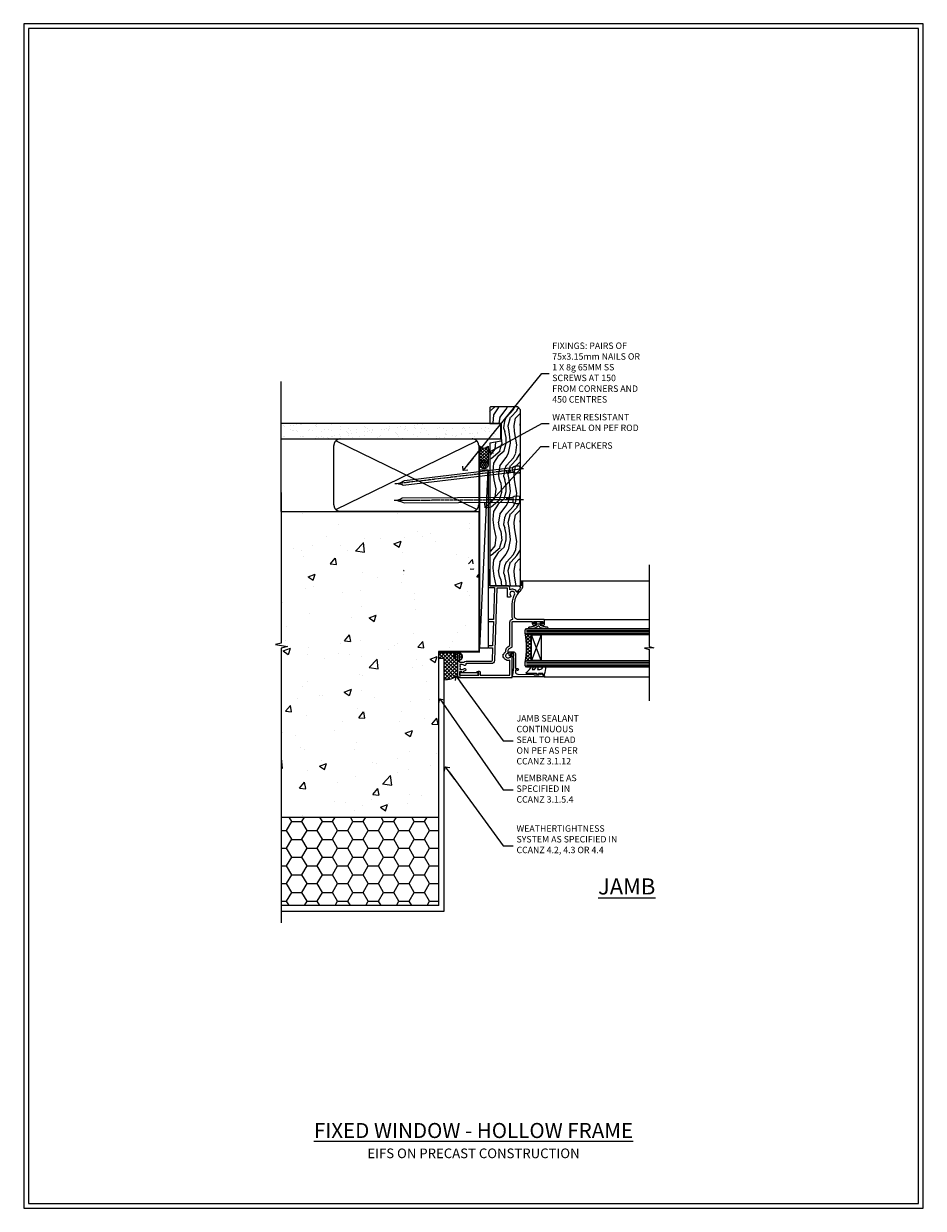
# Model space of a CAD drawing. Units: millimetres. Extents: x -3 to 13756, y 10555 to 14293.
# Drawn here: x 597 to 1156, y 12777 to 13513 of the extents above; entities that cross this region are included whole.
import ezdxf
from ezdxf import colors
from ezdxf.entities.mleader import LeaderData, LeaderLine
from ezdxf.math import Vec2, Vec3

# ---------------------------------------------------------------- set-up
doc = ezdxf.new("R2010")
doc.units = ezdxf.units.MM
doc.linetypes.add('CENTER', pattern=[2, 1.25, -0.25, 0.25, -0.25])
doc.linetypes.add('Dashed', pattern=[564.444447, 282.222223, -282.222223])
doc.layers.get('Defpoints').update_dxf_attribs({"color": 8})
doc.layers.add('Aluminium Systems Ltd Joinery Detail', color=7, linetype='Continuous')
doc.layers.add('Aluminium Systems Ltd Notes', color=7, linetype='Continuous')
doc.layers.add('HARDWARE', color=8, linetype='Continuous', lineweight=5)
doc.layers.add('No Print', color=7, linetype='Continuous', plot=False)
doc.styles.add('ASL TXT 50', font='romans.shx', dxfattribs={"height": 100})
doc.styles.get("Standard").update_dxf_attribs({"font": 'arial.ttf'})

# ---------------------------------------------------------------- blocks, each defined once
blk = doc.blocks.new('EIFS on Precast Wall Jamb F1G Masonry')
h = blk.add_hatch()
h.set_pattern_fill('AR-CONC', color=256, scale=0.25)
h.set_pattern_definition([(50, (-884.284, -351.295), (45.5462, -3.9848), [4.7625, -52.3875]), (355, (-884.284, -351.295), (-8.8109, 47.7642), [3.81, -41.9101]), (100.4514, (-880.49, -351.627), (36.7353, 43.7794), [4.0475, -44.5226]), (46.184, (-884.284, -338.595), (67.7698, -10.5106), [7.1437, -78.5812]), (96.6356, (-878.637, -339.47), (59.351, 61.8565), [6.0713, -66.784]), (351.184, (-884.284, -338.595), (59.351, 61.8565), [5.715, -62.865]), (21, (-877.934, -341.77), (37.9036, -25.5663), [4.7625, -52.3875]), (326, (-877.934, -341.77), (15.4505, 46.047), [3.81, -41.91]), (71.4514, (-874.775, -343.9), (53.3541, 20.4807), [4.0475, -44.5225]), (37.5, (-884.284, -351.295), (0.77215, 21.13876), [0, -41.402, 0, -42.545, 0, -42.06875]), (7.5, (-884.284, -351.295), (16.7049, 25.04514), [0, -24.257, 0, -40.4495, 0, -16.03375]), (327.5, (-898.445, -351.295), (33.89765, -1.4322), [0, -15.875, 0, -49.53, 0, -65.7225]), (317.5, (-904.795, -351.295), (37.0323, 6.3566), [0, -20.6375, 0, -32.893, 0, -46.6725])])
h.paths.add_polyline_path([(-29.51, -8.2), (-4.51, -8.2), (-4.51, 43.16), (-9.88, 43.16), (-10.29, 42.6), (-10.71, 43.16), (-11.38, 43.16), (-11.38, 41.08), (-50.32, 41.08), (-52.25, 44.65), (-50.32, 48.22), (-11.38, 48.22), (-11.38, 46.55), (-11.07, 46.14), (-9.51, 46.14), (-9.1, 46.7), (-8.68, 46.14), (-4.51, 46.14), (-4.51, 78.8), (-127.31, 78.8), (-127.31, -3.09), (-130.74, -3.99), (-123.32, -5.26), (-127.31, -6.3), (-127.31, -111.2), (-29.51, -111.2)])
h = blk.add_hatch()
h.set_pattern_fill('HONEY', color=256, scale=2)
h.set_pattern_definition([(0, (-884.284, -351.2953), (9.525, 5.49926), [6.35, -12.7]), (120, (-884.284, -351.2953), (-9.525, 5.49926), [6.35, -12.7]), (60, (-884.284, -351.2953), (2e-08, 10.998523), [-12.7, 6.35])])
h.paths.add_polyline_path([(-29.51, -111.2), (-127.31, -111.2), (-127.31, -166.2), (-29.51, -166.2)])
at = {"layer": 'Aluminium Systems Ltd Joinery Detail'}
h = blk.add_hatch(dxfattribs=at)
h.set_pattern_fill('ANSI37', color=256, scale=0.5)
h.set_pattern_definition([(45, (-884.284, -351.2953), (-1.122532, 1.122532), []), (135, (-884.284, -351.2953), (-1.122532, -1.122532), [])])
h.paths.add_polyline_path([(-17.72, -14.45), (-17.81, -13.88, -0.346886), (-19.72, -11.45, -0.414214), (-17.22, -8.95), (-29.29, -8.95), (-29.29, -12.71), (-25.97, -12.71), (-25.97, -25.84, 0.114684), (-18.71, -24), (-18.56, -23.61), (-18.22, -23.74, 0.008781), (-17.72, -23.45)])
h = blk.add_hatch(dxfattribs=at)
h.set_pattern_fill('HONEY', color=256, scale=0.25)
h.set_pattern_definition([(0, (-885.7816, -351.2953), (1.190625, 0.68740766), [0.79375, -1.5875]), (120, (-885.7816, -351.2953), (-1.190625, 0.68740767), [0.79375, -1.5875]), (60, (-885.7816, -351.2953), (3e-09, 1.37481533), [-1.5875, 0.79375])])
h.paths.add_polyline_path([(-19.72, -11.45, 1), (-14.72, -11.45, 1)])
blk.add_lwpolyline([(-127.31, -111.2), (-29.51, -111.2), (-29.51, -166.2), (-127.31, -166.2)])
blk.add_line((-17.72, -14.45, 1), (-17.81, -13.88, 1), dxfattribs=at)
at = {"layer": 'Aluminium Systems Ltd Joinery Detail', "linetype": 'Continuous', "lineweight": 5, "ltscale": 0.12}
blk.add_lwpolyline([(-127.31, 90.51), (-127.31, -3.09), (-130.74, -3.99), (-123.32, -5.26), (-127.31, -6.3), (-127.31, -176.85)], dxfattribs=at)
at = {"layer": 'Aluminium Systems Ltd Joinery Detail', "linetype": 'Dashed'}
for points in [[(-4.51, 78.8), (-4.51, -8.2), (-29.51, -8.2), (-29.51, -166.2), (-127.31, -166.2)], [(-127.31, 78.8), (-4.51, 78.8), (-4.51, -8.2)], [(-25.97, -169.72), (-25.97, -12.71), (-29.51, -12.71)], [(-127.31, -169.72), (-27.09, -169.72), (-25.97, -169.72)]]:
    blk.add_lwpolyline(points, dxfattribs=at)
at = {"layer": 'Aluminium Systems Ltd Joinery Detail', "linetype": 'Dashed', "lineweight": 5, "ltscale": 0.01, "const_width": 0.25, "elevation": 0.25}
blk.add_lwpolyline([(-4.38, 78.8), (-4.38, -8.33), (-29.39, -8.33), (-29.38, -166.34), (-29.38, -166.34)], dxfattribs=at)
at = {"layer": 'Aluminium Systems Ltd Joinery Detail', "linetype": 'CENTER', "lineweight": 5, "ltscale": 3, "const_width": 0.5, "elevation": 2}
blk.add_lwpolyline([(-3.98, 78.8), (-3.98, -8.71), (-29.11, -8.71)], dxfattribs=at)
at = {"layer": 'Aluminium Systems Ltd Joinery Detail', "elevation": 0.15}
blk.add_lwpolyline([(-25.97, -12.71), (-29.29, -12.71), (-29.29, -8.95), (-17.22, -8.95)], dxfattribs=at)
at = {"layer": 'Aluminium Systems Ltd Joinery Detail', "linetype": 'Dashed'}
blk.add_circle((-17.22, -11.45, 1), 2.5, dxfattribs=at)
at = {"layer": 'Aluminium Systems Ltd Joinery Detail'}
blk.add_arc((-26.3, -9.31, 1), 16.53, 271.12928, 301.23426, dxfattribs=at)
blk = doc.blocks.new('_Open90')
at = {"color": 0, "linetype": 'ByBlock', "lineweight": -2}
for p, q in [((0, 0), (-2.44, 0)), ((-0.5, 0.5), (0, 0)), ((0, 0), (-0.5, -0.5))]:
    blk.add_line(p, q, dxfattribs=at)
blk = doc.blocks.new('Page Layout')
at = {"layer": 'Aluminium Systems Ltd Joinery Detail', "color": 8, "lineweight": 5}
blk.add_lwpolyline([(0, 730.13), (0, 0), (553.08, 0), (553.08, 730.13)], close=True, dxfattribs=at)
blk = doc.blocks.new('EIFS on Precast Wall Cladding Title')
at = {"layer": 'Aluminium Systems Ltd Joinery Detail', "lineweight": 5, "insert": (-259.17, 6.46), "char_height": 9.375, "width": 553.0825, "attachment_point": 1, "style": 'ASL TXT 50'}
blk.add_mtext('\\pxqc;{\\fArial|b0|i0|c0|p34;\\H0.64x;EIFS ON PRECAST CONSTRUCTION}', dxfattribs=at)
blk = doc.blocks.new('Title F1 HLW Masonry Window')
at = {"layer": 'Aluminium Systems Ltd Joinery Detail', "lineweight": 5, "insert": (0, 50.03), "char_height": 9.375, "width": 553.0825, "attachment_point": 1, "style": 'ASL TXT 50'}
blk.add_mtext('\\pxqc;{\\fArial|b0|i0|c0|p34;\\LFIXED WINDOW - HOLLOW FRAME}', dxfattribs=at)
blk = doc.blocks.new('45mm Strapping Jamb Liner')
h = blk.add_hatch()
h.set_pattern_fill('AR-SAND', color=0, scale=0.15)
h.set_pattern_definition([(37.5, (-841.9426, -373.585), (-0.240005, 7.3412), [0, -5.7912, 0, -6.477, 0, -6.19125]), (7.5, (-841.943, -373.585), (6.74285, 10.75238), [0, -3.1242, 0, -5.2197, 0, -2.00025]), (327.5, (-846.629, -373.585), (11.864886, 0.021558), [0, -1.905, 0, -6.858, 0, -8.9535]), (317.5, (-846.629, -373.585), (11.45335, 3.34394), [0, -0.9525, 0, -4.4958, 0, -5.1435])])
h.paths.add_polyline_path([(110.69, 110.09), (110.69, 100.6), (-25.96, 100.6), (-25.96, 110.09)])
at = {"layer": 'Aluminium Systems Ltd Joinery Detail', "linetype": 'Dashed'}
for p, q in [((-25.96, 55.6, -0.15), (-25.96, 136.39, -0.15)), ((8, 56.77, -0.15), (95.66, 99.42, -0.15)), ((95.66, 56.77, -0.15), (8, 99.42, -0.15))]:
    blk.add_line(p, q, dxfattribs=at)
at = {"layer": 'Aluminium Systems Ltd Joinery Detail', "lineweight": 5, "elevation": -0.15}
blk.add_lwpolyline([(-25.96, 100.6), (110.69, 100.6), (110.69, 110.09), (-25.96, 110.09)], dxfattribs=at)
at = {"layer": 'Aluminium Systems Ltd Joinery Detail', "linetype": 'Dashed', "elevation": -0.15}
blk.add_lwpolyline([(10.83, 55.6, -0.414214), (6.83, 59.6), (6.83, 96.6, -0.414214), (10.83, 100.6), (92.83, 100.6, -0.414214), (96.83, 96.6), (96.83, 59.6, -0.414214), (92.83, 55.6)], format="xyb", close=True, dxfattribs=at)
at = {"layer": 'Aluminium Systems Ltd Joinery Detail', "linetype": 'Dashed', "lineweight": 5, "ltscale": 0.01, "const_width": 0.25, "elevation": 0.1}
blk.add_lwpolyline([(96.96, 55.6), (96.96, 96.61)], dxfattribs=at)
at = {"layer": 'Aluminium Systems Ltd Joinery Detail', "linetype": 'CENTER', "lineweight": 5, "ltscale": 3, "const_width": 0.5, "elevation": 1.85}
blk.add_lwpolyline([(97.36, 55.6), (97.36, 96.61)], dxfattribs=at)
blk = doc.blocks.new('Nail 75 JH')
at = {"linetype": 'CENTER'}
blk.add_line((0, 2.3), (0, -78.26), dxfattribs=at)
for p, q in [((1.5, -4.49), (-1.5, -4.49)), ((1.5, -5.73), (0.13, -5.73)), ((1.5, -6.6), (0.13, -6.6)), ((1.5, -7.47), (0.13, -7.47)), ((1.5, -8.34), (0.13, -8.34))]:
    blk.add_line(p, q)
blk.add_lwpolyline([(-1.5, -4.49, -0.247527), (-2.06, -0.36, -0.331135), (-1.58, 0), (1.58, 0, -0.331135), (2.06, -0.36, -0.247527), (1.5, -4.49), (1.5, -73.21, 0.124564), (0.28, -75.97), (-0.25, -75.97, 0.101255), (-1.5, -72.05)], format="xyb", close=True)
blk = doc.blocks.new('EIFS on Precast Wall F1G Masonry Liner Window')
at = {"layer": 'Aluminium Systems Ltd Joinery Detail', "lineweight": 5}
h = blk.add_hatch(dxfattribs=at)
h.set_pattern_fill('HONEY', color=256, scale=0.221113, angle=360, style=0)
h.set_pattern_definition([(0, (-478.4481, -268.0234), (1.0530483, 0.60797756), [0.7020322, -1.4040644]), (120, (-478.4481, -268.0234), (-1.05304816, 0.6079778), [0.7020322, -1.4040644]), (60, (-478.4481, -268.0234), (1e-07, 1.21595534), [-1.4040644, 0.7020322])])
edge = h.paths.add_edge_path()
edge.add_arc((41.88, 2.93), 2.5, 180, 360, ccw=False)
edge.add_arc((41.88, 2.93), 2.5, 0, 180, ccw=False)
h = blk.add_hatch(dxfattribs=at)
h.set_pattern_fill('NET', color=256, scale=0.442225, angle=225, style=0)
h.set_pattern_definition([(315, (-1845.9074, 4373.7396), (-0.99282344, -0.99282344), []), (225, (-1845.9074, 4373.7396), (-0.99282344, 0.99282344), [])])
edge = h.paths.add_edge_path()
edge.add_line((53.48, 5.49), (42.74, 5.5))
edge.add_arc((41.9, 3.03), 2.6, 283.05461, 431.25645, ccw=False)
edge.add_line((42.49, 0.5), (53.53, 0.5))
edge.add_arc((55.43, 3.01), 3.15, 128.16265, 232.86108, ccw=False)
h = blk.add_hatch(dxfattribs=at)
h.set_pattern_fill('WOOD-3', color=256, scale=97.5, angle=30, style=0, pattern_type=2)
h.set_pattern_definition([(4.7636, (479.772, -7171.8405), (-330.0000284, -29.999746), [3.61248, -357.63537]), (348.6901, (483.372, -7171.5405), (120.0000226, -29.999929), [4.58913, -148.38147]), (315, (487.872, -7172.44), (-3e-14, -30.00001), [3.39411, -39.03228]), (313.1524, (490.272, -7174.8405), (420.00008502, -449.99992613), [6.57951, -651.37185]), (347.0054, (494.772, -7179.6405), (-270.000023, 59.9999273), [4.00251, -396.24741]), (360, (498.672, -7180.54), (30, -30), [7.5, -22.5]), (9.4623, (506.172, -7180.5405), (-150.0000232, -29.9999442), [3.64965, -178.83321]), (5.7106, (479.772, -7179.9405), (-269.9999827, -30.0000394), [3.01497, -298.48131]), (360, (482.772, -7179.64), (30, -30), [4.5, -25.5]), (331.6992, (487.272, -7179.6405), (329.9998536, -180.0002662), [4.42944, -438.51525]), (307.875, (491.172, -7181.7405), (-120.0000559, 149.999973), [6.84105, -335.21157]), (320.7106, (495.372, -7187.1405), (180.0000192, -149.99998896), [4.26381, -422.11632]), (353.6598, (498.672, -7189.8405), (239.9999821, -30.0000474), [5.43324, -266.22831]), (11.8887, (504.072, -7190.4405), (-419.99991903, -90.00031606), [5.82495, -576.66969]), (6.7098, (479.772, -7189.2405), (270.00002993, 29.99981644), [5.13516, -508.3821]), (356.6335, (484.872, -7188.6405), (479.99997966, -30.0003289), [5.10882, -505.77279]), (326.3099, (489.972, -7188.9405), (-59.999987, 30.00004), [5.40834, -102.75822]), (312.5104, (494.472, -7191.9405), (299.99972155, -330.0002602), [4.88364, -483.48096]), (345.0686, (497.772, -7195.5405), (330.00001605, -89.9999086), [4.65726, -461.06799]), (360, (502.272, -7196.74), (30, -30), [3.6, -26.4]), (12.9946, (505.872, -7196.7405), (270.000023, 59.9999273), [4.00251, -396.24741]), (360, (489.072, -7166.74), (30, -30), [0, -30]), (136.8476, (493.272, -7171.2405), (449.99992613, -420.00008502), [6.57951, -651.37185]), (153.4349, (488.472, -7196.74), (-29.999975, 30.00004), [2.68329, -64.39875]), (171.8699, (486.072, -7195.5405), (-179.9999933, 29.9999807), [4.24263, -207.88938]), (203.1986, (481.872, -7194.9405), (-149.999992, -60.0000398), [2.28474, -226.18845]), (333.4349, (493.272, -7171.24), (29.999975, -30.00004), [3.35409, -63.72795]), (353.2902, (496.272, -7172.7405), (-270.00002993, 29.99981644), [5.13516, -508.3821]), (10.1247, (501.372, -7173.3405), (509.99996369, 90.00025766), [8.53287, -844.75488]), (10.3048, (479.772, -7168.5405), (180.0000288, 29.9998463), [3.35409, -332.05608]), (344.4759, (483.072, -7167.9405), (-330.00003074, 89.99993333), [5.60445, -554.84178]), (317.1211, (488.472, -7169.4405), (-390.0000238, 359.9999926), [5.7315, -567.41769]), (325.3048, (492.672, -7173.3405), (299.99982777, -210.0002583), [4.74342, -469.59822]), (350.5377, (496.572, -7176.0405), (150.0000232, -29.9999442), [5.47449, -177.0084]), (6.5819, (501.972, -7176.9405), (-510.00004314, -59.99960101), [7.85175, -777.3234]), (8.1301, (479.772, -7176.0405), (-179.9999933, -29.9999807), [4.24263, -207.88938]), (348.6901, (483.972, -7175.4405), (120.0000226, -29.999929), [4.58913, -148.38147]), (317.4896, (488.472, -7176.3405), (-330.0002602, 299.99972155), [4.88364, -483.48096]), (315, (492.072, -7179.64), (-3e-14, -30.00001), [5.51544, -36.91098]), (342.646, (495.972, -7183.5405), (-390.00006057, 119.99983507), [5.02893, -497.86272]), (3.3665, (500.772, -7185.0405), (-479.99997966, -30.0003289), [5.10882, -505.77279]), (17.1027, (505.872, -7184.7405), (300.0000519, 89.9998648), [4.08045, -403.96368]), (8.7462, (479.772, -7183.5405), (209.9999801, 30.0001259), [3.94587, -390.64251]), (345.0686, (483.672, -7182.9405), (330.00001605, -89.9999086), [4.65726, -461.06799]), (327.9946, (488.172, -7184.1405), (-149.9999683, 90.0000332), [5.6604, -277.35906]), (310.1009, (492.972, -7187.1405), (-329.9999418, 390.00005789), [7.45185, -737.7327]), (344.0546, (497.772, -7192.8405), (-120.0000038, 29.9999967), [4.36806, -214.03524]), (6.009, (501.972, -7194.0405), (299.99999253, 29.99997952), [5.7315, -567.41769]), (23.1986, (507.672, -7193.4405), (149.999992, 60.0000398), [2.28474, -226.18845]), (9.4623, (479.772, -7192.5405), (-150.0000232, -29.9999442), [3.64965, -178.83321]), (349.992, (483.372, -7191.9405), (329.99998664, -60.00010416), [5.17881, -512.7015]), (322.5946, (488.472, -7192.8405), (389.99977395, -300.00029858), [6.42027, -635.60775]), (330.9454, (493.572, -7166.7405), (210.0000115, -120.0000008), [3.08868, -305.78022]), (349.2157, (496.272, -7168.2405), (-479.9999851, 90.0000165), [6.41328, -634.91349]), (7.125, (502.572, -7169.4405), (-210.0000114, -29.9999485), [7.25604, -234.6117])])
h.paths.add_polyline_path([(77.83, -18.02), (75.95, -19.78), (-33.29, -19.78), (-33.29, -0.7), (55.25, -0.7), (56.58, -7.58), (67.46, -7.58), (67.46, -0.7), (77.4, -0.7), (77.83, -1.12)])
blk.add_line((-72.15, 5.5, 2), (38.68, 0.5, 2), dxfattribs=at)
at = {"layer": 'Aluminium Systems Ltd Joinery Detail', "lineweight": 5, "elevation": 2}
for points in [[(-72.15, 5.5), (38.68, 5.5), (38.68, 0.5), (-72.15, 0.5)], [(77.4, -0.7), (67.46, -0.7), (67.46, -7.58), (56.58, -7.58), (55.25, -0.7), (-33.29, -0.7), (-33.29, -19.78), (75.95, -19.78), (77.83, -18.02), (77.83, -1.12)]]:
    blk.add_lwpolyline(points, close=True, dxfattribs=at)
blk.add_lwpolyline([(42.46, 5.5), (53.48, 5.49, 0.491511), (53.53, 0.5), (42.49, 0.5, 0.810102)], format="xyb", close=True, dxfattribs=at)
at = {"layer": 'Aluminium Systems Ltd Joinery Detail', "lineweight": 5, "ltscale": 0.12}
blk.add_circle((41.88, 2.93, 2), 2.5, dxfattribs=at)
at = {"layer": 'Aluminium Systems Ltd Joinery Detail', "xscale": -1, "rotation": 180.3473966407072}
blk.add_blockref('Nail 75 JH', (20.14, -19.34, 2), dxfattribs=at)
at = {"layer": 'Aluminium Systems Ltd Joinery Detail', "rotation": 186.7683232742154}
blk.add_blockref('Nail 75 JH', (39.18, -19.34, 2), dxfattribs=at)
blk = doc.blocks.new('10F103-22645')
at = {"flags": 128}
for points in [[(18.5, -14.45), (18.5, -12.2), (10.58, -12.48, 0.404026), (10, -13.08), (10, -28.68, -0.260614), (9.24, -30.04, -0.084234), (9.4, -31), (9.4, -32.5), (9.5, -32.5, -0.414214), (10, -33), (10, -33.5, -0.414214), (9.5, -34), (1, -34, -0.414214), (0, -33), (0, -0.3, -0.414214), (0.3, 0), (14.5, 0, -1), (14.5, -1), (13.5, -1, 1.913751), (14.91, -3.02, -0.313599), (15.66, -2.5), (16.98, -2.5, 0.267949), (17.85, -2), (18.86, -0.25, -0.267949), (19.29, 0), (34.3, 0, 0.414214), (34.8, 0.5), (34.8, 12.5), (33.5, 12.5, -0.414214), (32.5, 13.5), (32.5, 14.3, -1), (33.4, 14.3), (33.4, 13.5), (34.9, 13.5), (34.9, 19), (33.4, 19), (33.4, 18.2, -1), (32.5, 18.2), (32.5, 19.5, -0.414214), (33, 20), (35.7, 20, -0.414214), (36, 19.7), (36, 3.4, 0.414214), (38, 1.4), (43, 1.4, 0.001728), (44.49, 1.41, 0.031709), (47.27, 1.6, 0.108099), (51.08, 2.99, 0.031709), (53.34, 4.63, 0.001728), (54.48, 5.58), (54.86, 5.9, -0.176327), (56.79, 6.6), (59.5, 6.6, -1), (59.5, 5.6), (57, 5.6), (57, 5, -1), (56.2, 5), (56.2, 5.41, 0.096024), (55.57, 5.06), (55.19, 4.74, -0.001728), (54.04, 3.78, -0.016104), (52.86, 2.87, -0.499523), (54.42, -1.5), (55.7, -1.5, -0.414214), (57, -2.8), (57, -13.8), (66.4, -13.8, -1), (66.4, -15), (65.12, -15, -0.198912), (64.91, -14.91), (64.6, -14.6), (58.4, -14.6), (58.09, -14.91, -0.198912), (57.88, -15), (56.9, -15, -0.414214), (55.9, -14), (55.9, -10.9), (36, -11.59), (36, -14.45, -1), (34.9, -14.45), (34.9, -11.63), (19.6, -12.16), (19.6, -14.45, -1)], [(8.6, -28.68, -0.499277), (8.34, -28.87, 0.750393), (7.63, -30.01, -0.182676), (8, -31), (8, -32.5), (7.63, -32.5, 0.241744), (7, -32.41, -0.171573), (6, -32.41, 0.241744), (5.37, -32.5), (5, -32.5), (5, -31, -0.182676), (5.38, -30.01, 1), (4.33, -29.08, 0.138234), (3.64, -30.5), (3.3, -30.5, 1), (3.3, -31.3), (3.6, -31.3), (3.6, -32.8), (1.4, -32.8), (1.4, -20.8), (3.03, -20.8), (2.91, -21.47, 1), (3.79, -21.63), (3.93, -20.86, 0.466308), (3.04, -19.8), (1.4, -19.8), (1.4, -1.4), (10.82, -1.4, 0.414214), (12.4, -5.18), (12.4, -5.4, 0.414214), (12.6, -5.6), (14.4, -5.6, 0.414214), (14.6, -5.4), (14.6, -5.18, 0.171128), (16.04, -3.9), (16.98, -3.9, 0.267949), (19.06, -2.7), (19.81, -1.4), (34.3, -1.4, 0.371024), (36.18, 0.22, -0.51079), (36.47, 0.37, 0.117498), (38, 0), (43, 0, 0.001728), (44.5, 0.01, 0.031709), (47.45, 0.21, 0.070682), (50.4, 1.05, 0.259329), (50.97, 1.19, -2.321888), (50.97, -0.99, 0.658117), (49.96, -1.43), (49.96, -2.7, 0.414214), (50.16, -2.9), (55.6, -2.9), (55.6, -9.51), (10.53, -11.08, 0.404026), (8.6, -13.08)]]:
    blk.add_lwpolyline(points, format="xyb", close=True, dxfattribs=at)
blk = doc.blocks.new('BS020-Comp')
blk.add_lwpolyline([(0.4, -0.85), (-0.35, -0.85), (-0.35, -0.36, 0.221673), (-0.44, -0.17, -0.187564), (-1.14, 1.1), (-1.45, 3.52, 0.936585), (-2.45, 3.45), (-2.45, 1.36, 0.241598), (-0.75, -1.95, 0.241598), (-2.45, -5.26), (-2.45, -7.35, 0.936585), (-1.45, -7.42), (-1.14, -5, -0.187564), (-0.44, -3.73, 0.221673), (-0.35, -3.54), (-0.35, -3.05), (0.4, -3.05)], format="xyb", close=True)
blk.add_lwpolyline([(0.4, -3.05), (1.15, -3.05), (1.15, -4.1, 0.414214), (1.4, -4.35), (1.7, -4.35, 0.414214), (1.95, -4.1), (1.95, 0.2, 0.414214), (1.7, 0.45), (1.4, 0.45, 0.414214), (1.15, 0.2), (1.15, -0.85), (0.4, -0.85)], format="xyb")
blk = doc.blocks.new('10B106-22520')
at = {"flags": 128}
blk.add_lwpolyline([(-14, 20.3), (-14, 0.7, 0.414214), (-13.8, 0.5), (-13.2, 0.5, 0.414214), (-13, 0.7), (-13, 1), (-8, 1.5), (-2.2, 1.5), (-2.2, 1.4, 1), (-1.2, 1.4), (-1.2, 1.5), (0.5, 1.5), (0.5, -0.55), (-0.8, -0.55, 0.668179), (-0.94, -0.89), (-0.44, -1.39, 0.198912), (-0.3, -1.45), (1.1, -1.45, 0.414214), (1.4, -1.15), (1.4, 1.6, 0.414214), (0.5, 2.5), (-8.9, 2.5), (-8.9, 3.85, 1), (-10.2, 3.85), (-10.2, 3.75, 0.414214), (-10, 3.55), (-9.9, 3.55), (-9.9, 2.5), (-10.93, 2.5, -0.409237), (-12.43, 3.97), (-12.6, 14.05, 0.409237), (-12.8, 14.25), (-12.9, 14.25), (-12.9, 17.25), (-12.2, 17.25, 0.414214), (-12, 17.45), (-12, 17.56, 0.211645), (-12.07, 17.71), (-12.9, 18.47), (-12.9, 18.6), (-12.2, 18.6, 0.414214), (-12, 18.8), (-12, 19.3, 0.414214), (-12.2, 19.5), (-13.2, 19.5), (-13.2, 20.3, 0.414214), (-13.4, 20.5), (-13.8, 20.5, 0.414214)], format="xyb", close=True, dxfattribs=at)
blk = doc.blocks.new('GW040')
blk.add_lwpolyline([(-0.25, 2.35), (0.2, 2.35), (0.2, -0.2), (-0.35, -0.2, 0.609409), (-0.55, -0.59), (0.2, -1.65), (0.2, -7.52, 0.702362), (0.91, -7.77), (2.76, -5.94), (5.07, -4, 0.8391), (4.73, -3.4), (2.76, -4.12), (2.76, -2.82), (5.07, -0.88, 0.8391), (4.73, -0.28), (2.76, -1), (2.76, 0.58, -0.334595), (4.21, 2.5), (4.66, 2.63, 0.310508), (4.8, 2.8), (4.9, 3.93, 0.452117), (4.69, 4.15, 0.058319), (-0.46, 3.34, 0.336231), (-0.75, 2.95), (-0.75, 2.85, 0.414214)], format="xyb", close=True)
blk = doc.blocks.new('F1 FW HLW Jamb')
h = blk.add_hatch()
h.set_pattern_fill('ANSI37', color=251, scale=12)
h.set_pattern_definition([(45, (12, 1), (-1.06066, 1.06066), []), (135, (12, 1), (-1.06066, -1.06066), [])])
edge = h.paths.add_edge_path()
edge.add_line((27.03, -77.56), (27.02, -93.56))
edge.add_line((27.02, -93.56), (24.02, -93.56))
edge.add_line((24.02, -93.56), (23.02, -94.56))
edge.add_arc((-16.98, -85.56), 41, 347.31962, 372.68038)
edge.add_line((23.03, -76.56), (24.02, -77.56))
edge.add_line((24.02, -77.56), (27.03, -77.56))
for p, q in [((23.03, -74.56), (24.02, -73.56)), ((24.02, -73.56), (100.11, -73.56)), ((23.03, -76.56), (23.03, -74.56)), ((24.02, -77.56), (23.03, -76.56)), ((100.11, -77.56), (24.02, -77.56)), ((23.03, -94.56), (24.02, -93.56)), ((23.03, -96.56), (23.03, -94.56)), ((24.02, -93.56), (100.11, -93.56)), ((24.02, -97.56), (23.03, -96.56)), ((100.11, -97.56), (24.02, -97.56))]:
    blk.add_line(p, q)
at = {"color": 4}
for p, q in [((24.02, -74.56), (100.11, -74.56)), ((24.02, -75.56), (100.11, -75.56)), ((24.02, -76.56), (100.11, -76.56)), ((24.02, -94.56), (100.11, -94.56)), ((24.02, -95.56), (100.11, -95.56)), ((24.02, -96.56), (100.11, -96.56))]:
    blk.add_line(p, q, dxfattribs=at)
at = {"color": 251}
for p, q in [((33.02, -93.56), (27.02, -77.56)), ((33.02, -77.56), (27.02, -93.56))]:
    blk.add_line(p, q, dxfattribs=at)
for points in [[(27.02, -93.56), (27.02, -77.56), (33.02, -77.56), (33.02, -93.56)], [(-6.02, -102.62), (-6.02, -101.22), (-17.52, -101.22), (-17.52, -102.62)]]:
    blk.add_lwpolyline(points, close=True)
at = {"flags": 128}
blk.add_lwpolyline([(34.83, -103.56), (15.23, -103.56, -0.414214), (15.03, -103.36), (15.03, -102.76, -0.414214), (15.23, -102.56), (15.53, -102.56), (16.03, -97.56), (16.03, -91.76), (15.93, -91.76, -1), (15.93, -90.76), (16.03, -90.76), (16.03, -89.06), (13.98, -89.06), (13.98, -90.36, -0.668179), (13.63, -90.5), (13.13, -90, -0.198912), (13.08, -89.86), (13.08, -88.46, -0.414214), (13.38, -88.16), (16.13, -88.16, -0.414214), (17.03, -89.06), (17.03, -98.46), (18.38, -98.46, -1), (18.38, -99.76), (18.28, -99.76, -0.414214), (18.08, -99.56), (18.08, -99.46), (17.03, -99.46), (17.03, -100.48, 0.409237), (18.5, -101.98), (28.58, -102.15, -0.409237), (28.78, -102.35), (28.78, -102.46), (31.78, -102.46), (31.78, -101.76, -0.414214), (31.98, -101.56), (32.09, -101.56, -0.211645), (32.23, -101.62), (32.99, -102.46), (33.13, -102.46), (33.13, -101.76, -0.414214), (33.33, -101.56), (33.83, -101.56, -0.414214), (34.03, -101.76), (34.03, -102.76), (34.83, -102.76, -0.414214), (35.03, -102.96), (35.03, -103.36, -0.414214)], format="xyb", close=True, dxfattribs=at)
blk.add_arc((-16.98, -85.56), 41, 347.31962, 12.68038)
at = {"layer": 'Aluminium Systems Ltd Joinery Detail', "linetype": 'Continuous', "lineweight": 5}
for p, q in [((100.11, -34.08), (100.11, -84.72)), ((21.13, -44.06), (100.11, -44.06)), ((34.73, -68.06), (100.11, -68.06)), ((102.97, -85.59), (97.33, -85.84)), ((97.33, -85.84), (100.11, -86.74)), ((100.11, -84.72), (102.97, -85.59)), ((100.11, -86.74), (100.11, -118.55)), ((34.87, -103.55), (100.11, -103.55))]:
    blk.add_line(p, q, dxfattribs=at)
at = {"color": 0, "xscale": -1, "rotation": 270}
blk.add_blockref('10F103-22645', (15.03, -104.06), dxfattribs=at)
at = {"xscale": -1, "rotation": 270}
blk.add_blockref('10B106-22520', (14.53, -89.56), dxfattribs=at)
at = {"layer": 'HARDWARE', "xscale": -1, "rotation": 270}
for name, p in [('BS020-Comp', (33.23, -71.11)), ('GW040', (31.68, -101.76))]:
    blk.add_blockref(name, p, dxfattribs=at)
blk = doc.blocks.new('EIFS on Precast Wall Jamb Text F1G Masonry')
at = {"layer": 'Aluminium Systems Ltd Notes', "color": 3, "lineweight": 5, "ltscale": 0.12}
ml = blk.add_multileader_mtext('Standard', dxfattribs=at)
ml.set_content('JAMB SEALANT CONTINUOUS SEAL TO HEAD ON PEF AS PER CCANZ 3.1.12', color=3)
ml.set_leader_properties(color=8)
ml.set_arrow_properties(name='OPEN90')
ml.build(insert=Vec2(0, 0))
ml.multileader.update_dxf_attribs({"text_left_attachment_type": 2, "text_right_attachment_type": 2})
ctx = ml.context
ctx.base_point, ctx.plane_origin = Vec3(38.59, -58.73, 0.15), Vec3(-9.39, -65.99, 0.15)
ctx.left_attachment, ctx.right_attachment = 2, 2
notes = []
notes.append((ctx, [(0, (1, 1, 0), (32.3, -58.73, 0.15), (1, 0), 6.29, [(0, [(3.05, -18.53, 0.15)], 0, [])])]))
ctx.mtext.insert, ctx.mtext.width, ctx.mtext.line_spacing_style, ctx.mtext.flow_direction = Vec3(40.59, -42.73, 0.15), 42.8085, 2, 5
ml = blk.add_multileader_mtext('Standard', dxfattribs=at)
ml.set_content('MEMBRANE AS SPECIFIED IN CCANZ 3.1.5.4', color=3)
ml.set_leader_properties(color=8)
ml.set_arrow_properties(name='OPEN90')
ml.build(insert=Vec2(0, 0))
ml.multileader.update_dxf_attribs({"text_left_attachment_type": 2, "text_right_attachment_type": 2})
ctx = ml.context
ctx.base_point, ctx.plane_origin = Vec3(38.59, -89.12, 0.15), Vec3(-62.5, -159.88, 0.15)
ctx.left_attachment, ctx.right_attachment = 2, 2
notes.append((ctx, [(0, (1, 1, 0), (32.3, -89.12, 0.15), (1, 0), 6.29, [(0, [(-7.09, -32.72, 0.15)], 0, [])])]))
ctx.mtext.insert, ctx.mtext.width, ctx.mtext.line_spacing_style, ctx.mtext.flow_direction = Vec3(40.59, -79.79, 0.15), 49.8798, 2, 5
ml = blk.add_multileader_mtext('Standard', dxfattribs=at)
ml.set_content('WEATHERTIGHTNESS SYSTEM AS SPECIFIED IN CCANZ 4.2, 4.3 OR 4.4', color=3)
ml.set_leader_properties(color=8)
ml.set_arrow_properties(name='OPEN90')
ml.build(insert=Vec2(0, 0))
ml.multileader.update_dxf_attribs({"text_left_attachment_type": 2, "text_right_attachment_type": 2})
ctx = ml.context
ctx.base_point, ctx.plane_origin = Vec3(38.59, -123.87, 0.15), Vec3(-62.5, -72.27, 0.15)
ctx.left_attachment, ctx.right_attachment = 2, 2
notes.append((ctx, [(0, (1, 1, 0), (32.3, -123.87, 0.15), (1, 0), 6.29, [(0, [(-3.7, -74.84, 0.15)], 0, [])])]))
ctx.mtext.insert, ctx.mtext.width, ctx.mtext.defined_height, ctx.mtext.line_spacing_style, ctx.mtext.flow_direction = Vec3(40.59, -111.21, 0.15), 64.8153, 20.24, 2, 5
for ctx, leaders in notes:
    for number, flags, end, landing, length, lines in leaders:
        leader = LeaderData()
        leader.index, (leader.has_last_leader_line, leader.has_dogleg_vector, leader.attachment_direction) = number, flags
        leader.last_leader_point, leader.dogleg_vector, leader.dogleg_length = Vec3(end), Vec3(landing), length
        for number, points, colour, breaks in lines:
            line = LeaderLine()
            line.index, line.vertices, line.color, line.breaks = number, Vec3.list(points), colors.encode_raw_color(colour), breaks
            leader.lines.append(line)
        ctx.leaders.append(leader)
blk = doc.blocks.new('MM Liner Text AL35 Jamb')
at = {"layer": 'Aluminium Systems Ltd Notes', "color": 3, "lineweight": 5, "ltscale": 0.12}
ml = blk.add_multileader_mtext('Standard', dxfattribs=at)
ml.set_content('FIXINGS: PAIRS OF 75x3.15mm NAILS OR 1 X 8g 65MM SS SCREWS AT 150 FROM CORNERS AND 450 CENTRES', color=3)
ml.set_leader_properties(color=8)
ml.set_arrow_properties(name='OPEN90')
ml.build(insert=Vec2(0, 0))
ml.multileader.update_dxf_attribs({"text_left_attachment_type": 2, "text_right_attachment_type": 2})
ctx = ml.context
ctx.base_point, ctx.plane_origin = Vec3(30.29, -30.8, 300.35), Vec3(-140.14, -53.53, 300.35)
ctx.left_attachment, ctx.right_attachment = 2, 2
notes = []
notes.append((ctx, [(0, (1, 1, 0), (25.83, -30.8, 300.35), (1, 0), 4.46, [(0, [(-23.02, -91.02, 300.35)], 0, [])])]))
ctx.mtext.insert, ctx.mtext.width, ctx.mtext.line_spacing_style, ctx.mtext.flow_direction = Vec3(32.29, -11.46, 300.35), 55.1661, 2, 5
ml = blk.add_multileader_mtext('Standard', dxfattribs=at)
ml.set_content('WATER RESISTANT\\PAIRSEAL ON PEF ROD', color=3)
ml.set_leader_properties(color=8)
ml.set_arrow_properties(name='OPEN90')
ml.build(insert=Vec2(0, 0))
ml.multileader.update_dxf_attribs({"text_left_attachment_type": 2, "text_right_attachment_type": 2})
ctx = ml.context
ctx.base_point, ctx.plane_origin = Vec3(30.29, -61.8, 300.35), Vec3(-140.14, -99.77, 300.35)
ctx.left_attachment, ctx.right_attachment = 2, 2
notes.append((ctx, [(0, (1, 1, 0), (25.83, -61.8, 300.35), (1, 0), 4.46, [(0, [(-7.01, -79.54, 300.35)], 0, [])])]))
ctx.mtext.insert, ctx.mtext.width, ctx.mtext.line_spacing_style, ctx.mtext.flow_direction = Vec3(32.29, -55.8, 300.35), 79.8654, 2, 5
ml = blk.add_multileader_mtext('Standard', dxfattribs=at)
ml.set_content('FLAT PACKERS', color=3)
ml.set_leader_properties(color=8)
ml.set_arrow_properties(name='OPEN90')
ml.build(insert=Vec2(0, 0))
ml.multileader.update_dxf_attribs({"text_left_attachment_type": 2, "text_right_attachment_type": 2})
ctx = ml.context
ctx.base_point, ctx.plane_origin = Vec3(30.29, -76.15, 300.35), Vec3(-128.45, 29.41, 300.35)
ctx.left_attachment, ctx.right_attachment = 2, 2
notes.append((ctx, [(0, (1, 1, 0), (25.17, -76.15, 300.35), (1, 0), 5.12, [(0, [(-9.41, -114.17, 300.35)], 0, [])])]))
ctx.mtext.insert, ctx.mtext.width, ctx.mtext.defined_height, ctx.mtext.line_spacing_style, ctx.mtext.flow_direction = Vec3(32.29, -73.48, 300.35), 101.6538, 9.45, 2, 5
for ctx, leaders in notes:
    for number, flags, end, landing, length, lines in leaders:
        leader = LeaderData()
        leader.index, (leader.has_last_leader_line, leader.has_dogleg_vector, leader.attachment_direction) = number, flags
        leader.last_leader_point, leader.dogleg_vector, leader.dogleg_length = Vec3(end), Vec3(landing), length
        for number, points, colour, breaks in lines:
            line = LeaderLine()
            line.index, line.vertices, line.color, line.breaks = number, Vec3.list(points), colors.encode_raw_color(colour), breaks
            leader.lines.append(line)
        ctx.leaders.append(leader)
blk = doc.blocks.new('FV1 - Mas_EIFS on Precast Const')
at = {"layer": 'Defpoints', "color": 3, "lineweight": 5}
blk.add_lwpolyline([(600, 1516.26), (600, 780.13), (1159.08, 780.13), (1159.08, 1516.26)], close=True, dxfattribs=at)
at = {"layer": 'Aluminium Systems Ltd Joinery Detail', "color": 0, "linetype": 'Dashed'}
blk.add_blockref('45mm Strapping Jamb Liner', (785.94, 1157.63), dxfattribs=at)
at = {"layer": 'Aluminium Systems Ltd Joinery Detail', "rotation": 90}
blk.add_blockref('EIFS on Precast Wall F1G Masonry Liner Window', (889.06, 1200.27, -1.15), dxfattribs=at)
at = {"layer": 'Aluminium Systems Ltd Joinery Detail'}
for name, p in [('EIFS on Precast Wall Jamb F1G Masonry', (887.28, 1134.43, -0.15)), ('F1 FW HLW Jamb', (888.54, 1214.04, 0.85)), ('Title F1 HLW Masonry Window', (603, 783.13)), ('EIFS on Precast Wall Cladding Title', (862.17, 810.83))]:
    blk.add_blockref(name, p, dxfattribs=at)
at = {"layer": 'Aluminium Systems Ltd Notes', "linetype": 'Dashed'}
blk.add_blockref('MM Liner Text AL35 Jamb', (896.19, 1329.6, -0.15), dxfattribs=at)
at = {"layer": 'Aluminium Systems Ltd Notes'}
blk.add_blockref('EIFS on Precast Wall Jamb Text F1G Masonry', (865.67, 1129.35, -0.15), dxfattribs=at)
at = {"layer": 'No Print'}
blk.add_blockref('Page Layout', (603, 783.13), dxfattribs=at)
at = {"layer": 'Aluminium Systems Ltd Joinery Detail', "lineweight": 5, "insert": (956.92, 985.15, -0.52), "char_height": 10, "width": 56.3241, "attachment_point": 1, "style": 'ASL TXT 50'}
blk.add_mtext('{\\fArial|b0|i0|c0|p34;\\LJAMB}', dxfattribs=at)

msp = doc.modelspace()

# ---------------------------------------------------------------- block references
at = {"color": 0}
msp.add_blockref('FV1 - Mas_EIFS on Precast Const', (-3, 11997), dxfattribs=at)

doc.saveas('drawing.dxf')
